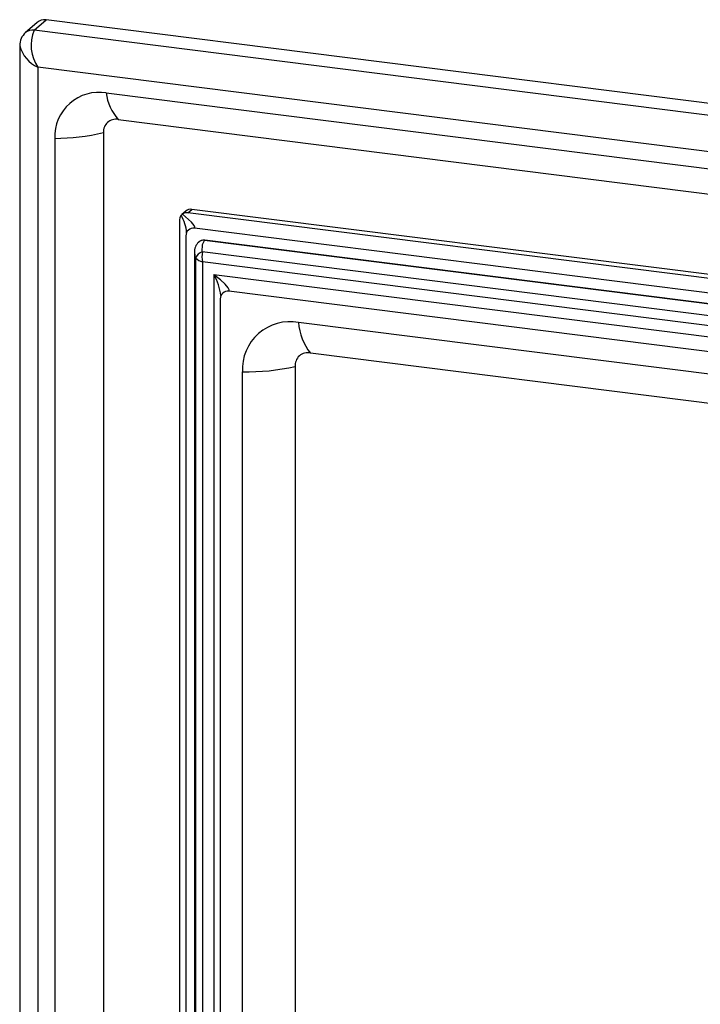
# Paper-space layout '_Dimetric' of a CAD drawing. Units: millimetres. Extents: x -116 to 114, y -94 to 92.
# Drawn here: x -116 to -56, y 4 to 92 of the extents above; entities that cross this region are included whole.
import ezdxf

# ---------------------------------------------------------------- set-up
doc = ezdxf.new("R2010")
doc.units = ezdxf.units.MM

psp = doc.layouts.new('_Dimetric')

# ---------------------------------------------------------------- linework, layer by layer
at = {"color": 7, "linetype": 'Continuous', "lineweight": 25}
for p, q in [((-114.93, 91.537), (-115.991, 90.602)), ((-115.197, 90.833), (-114.136, 91.768)), ((113.076, 63.142), (-114.136, 91.768)), ((112.015, 62.207), (-115.197, 90.833)), ((-116.481, 89.551), (-116.481, -64.037)), ((109.915, 59.224), (-114.865, 87.543)), ((-114.865, 87.543), (-114.865, -63.589)), ((-108.779, 85.266), (103.61, 58.508)), ((-107.718, 82.902), (104.671, 56.143)), ((-109.032, 81.743), (-109.033, -57.12)), ((-113.366, 81.22), (-113.366, -57.643)), ((-101.705, 74.76), (-102.066, 74.441)), ((-101.53, 74.602), (-101.176, 74.914)), ((97.994, 49.465), (-101.53, 74.602)), ((98.348, 49.776), (-101.176, 74.914)), ((-102.278, 73.942), (-102.278, -51.734)), ((96.705, 48.328), (-100.948, 73.23)), ((-101.696, 72.57), (-101.696, -51.221)), ((-100.542, 72.015), (-100.565, 71.995)), ((-100.036, 72.149), (-100.012, 72.169)), ((95.747, 47.483), (-100.036, 72.149)), ((95.77, 47.503), (-100.012, 72.169)), ((-100.94, 71.07), (-100.94, -50.59)), ((-100.833, 70.601), (-100.917, 71.069)), ((94.86, 46.547), (-100.237, 71.127)), ((-100.833, 70.601), (-100.833, -50.614)), ((94.571, 45.692), (-100.228, 70.234)), ((-100.228, 70.234), (-100.228, -50.68)), ((93.566, 44.805), (-99.223, 69.094)), ((-99.223, 69.094), (-99.223, -49.794)), ((91.529, 43.763), (-97.893, 67.627)), ((-98.641, 66.967), (-98.641, -48.527)), ((85.319, 42.563), (-91.683, 64.863)), ((86.38, 39.821), (-90.622, 62.121)), ((-96.674, -42.516), (-96.674, 60.461)), ((-91.966, 60.937), (-91.966, -42.04))]:
    psp.add_line(p, q, dxfattribs=at)
at = {"color": 7, "linetype": 'Continuous', "lineweight": 25, "flags": 128}
for points in [[(-101.996, 74.495), (-102.074, 74.435), (-102.124, 74.383)], [(-101.53, 74.602), (-101.781, 74.59), (-101.996, 74.495)], [(-100.948, 73.23), (-100.918, 73.276), (-100.912, 73.337), (-100.966, 73.487), (-101.19, 73.787), (-101.996, 74.495)], [(-102.124, 74.383), (-102.235, 74.189), (-102.278, 73.942)], [(-100.237, 71.127), (-100.221, 71.8), (-100.036, 72.149)], [(-97.893, 67.627), (-97.861, 67.679), (-97.859, 67.751), (-97.931, 67.922), (-98.199, 68.254), (-98.608, 68.631), (-99.223, 69.094)]]:
    psp.add_lwpolyline(points, dxfattribs=at)
at = {"color": 7, "linetype": 'Continuous', "lineweight": 25}
for centre, radius, start, end in [((-114.278, 90.778), 1, 81.84159, 130.66121), ((-114.989, 89.494), 1.493, 130.45928, 181.54732), ((-115.339, 89.843), 1, 81.84159, 130.66121), ((-112.028, 89.491), 3.441, 157.05089, 214.4848), ((-113.721, 90.117), 2.817, 193.55427, 246.04043), ((-109.42, 81.369), 3.95, 80.65864, 182.1606), ((-104.627, 85.708), 4.175, 186.08029, 222.24101), ((-107.933, 81.821), 1.102, 78.73759, 184.08164), ((-113.571, 101.139), 19.92, 270.58745, 283.1706), ((-101.271, 74.254), 0.667, 81.84159, 130.66121), ((-104.922, 72.655), 3.289, 3.01754, 31.70073), ((-101.045, 72.586), 0.651, 81.40153, 181.42594), ((-99.746, 71.124), 1.196, 133.62976, 182.5989), ((-100.164, 71.614), 0.55, 76.47883, 138.48458), ((-100.107, 71.509), 0.667, 81.84159, 130.66121), ((-100.026, 70.286), 0.867, 104.1357, 158.68354), ((-97.874, 70.705), 2.4, 169.87427, 191.31631), ((-99.935, 71.399), 1.201, 221.60628, 255.88371), ((-103.151, 66.701), 4.599, 6.87763, 31.35183), ((-97.99, 66.984), 0.651, 81.40153, 181.42594), ((-92.43, 60.679), 4.25, 79.88143, 182.93782), ((-86.718, 65.208), 4.977, 183.97335, 218.32803), ((-90.891, 61.072), 1.083, 75.61751, 187.20174), ((-96.398, 81.261), 20.802, 269.23795, 282.30171)]:
    psp.add_arc(centre, radius, start, end, dxfattribs=at)

doc.saveas('drawing.dxf')
